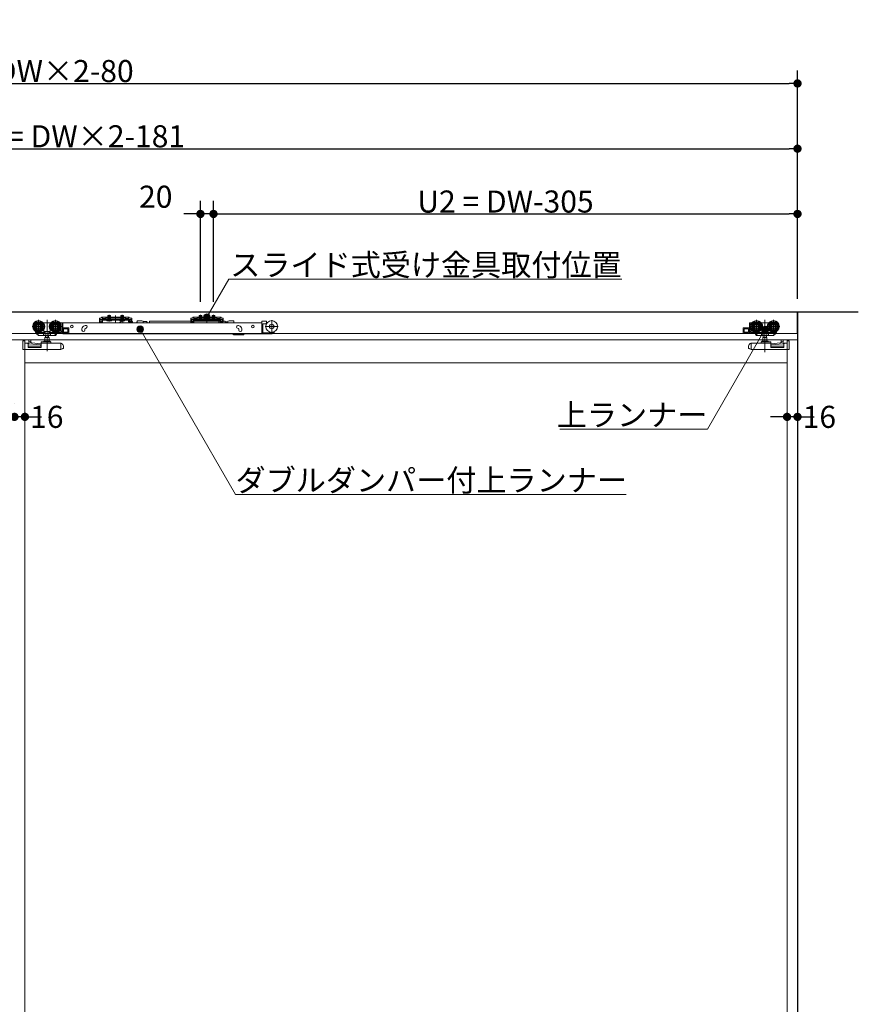
# Model space of a CAD drawing. Units: millimetres. Extents: x -4275 to 7850, y -3045 to 3045.
# Drawn here: x -274 to 1011, y -711 to 798 of the extents above; entities that cross this region are included whole.
import ezdxf

# ---------------------------------------------------------------- set-up
doc = ezdxf.new("R2010")
doc.units = ezdxf.units.MM
doc.header["$LTSCALE"] = 20
doc.header["$PDMODE"] = 1
doc.header["$PDSIZE"] = -2
for name, color, linetype, lineweight in [('2寸法-1', 7, 'Continuous', 15), ('2寸法-2', 7, 'Continuous', 15), ('2寸法-3', 7, 'Continuous', 15), ('3一般', 7, 'Continuous', 15)]:
    doc.layers.add(name, color=color, linetype=linetype, lineweight=lineweight)
doc.styles.add('MS PGothic', font='txt', dxfattribs={"bigfont": 'MS PGothic'})
doc.styles.get("Standard").update_dxf_attribs({"font": 'txt', "bigfont": 'BIGFONT.SHX'})
doc.dimstyles.new('SANWA-1', dxfattribs={"dimtxt": 33.826244, "dimasz": 12.712402, "dimexe": 20, "dimexo": 20, "dimgap": 2, "dimtad": 1, "dimdec": 8, "dimdsep": 46, "dimtxsty": 'MS PGothic', "dimblk": 'DOT', "dimblk1": 'DOT', "dimblk2": 'DOT', "dimcen": 0, "dimazin": 0, "dimtfac": 0.8, "dimtdec": 8, "dimtix": 1, "dimtmove": 0, "dimatfit": 0, "dimldrblk": 'DOT', "dimfxl": 1, "dimfrac": 2, "dimtolj": 1, "dimarcsym": 0})

# ---------------------------------------------------------------- blocks, each defined once
blk = doc.blocks.new('_Dot')
at = {"color": 0, "linetype": 'ByBlock', "lineweight": -2}
blk.add_line((-0.5, 0), (-1, 0), dxfattribs=at)
at = {"color": 0, "linetype": 'ByBlock', "const_width": 0.5}
blk.add_lwpolyline([(-0.25, 0, 1), (0.25, 0, 1)], format="xyb", close=True, dxfattribs=at)
blk = doc.blocks.new('*D34')
at = {"layer": '2寸法-2', "color": 0, "linetype": 'Continuous', "lineweight": -2}
for p, q in [((-282, 209), (-282, 209)), ((-266, 209), (-266, 209)), ((-294.7, 189), (-307.4, 189)), ((-266, 189), (-282, 189)), ((-253.3, 189), (-240.6, 189))]:
    blk.add_line(p, q, dxfattribs=at)
at = {"layer": 'Defpoints', "color": 0}
for p in [(-282, 189), (-282, 189), (-266, 189)]:
    blk.add_point(p, dxfattribs=at)
at = {"layer": '2寸法-2', "color": 0, "lineweight": -2, "xscale": 12.71240234375, "yscale": 12.71240234375, "zscale": 12.71240234375}
blk.add_blockref('_Dot', (-282, 189), dxfattribs=at)
at = {"layer": '2寸法-2', "color": 0, "lineweight": -2, "xscale": 12.71240234375, "yscale": 12.71240234375, "zscale": 12.71240234375, "rotation": 180}
blk.add_blockref('_Dot', (-266, 189), dxfattribs=at)
at = {"layer": '2寸法-2', "color": 0, "lineweight": 15, "insert": (-232.5, 189), "char_height": 33.83, "attachment_point": 5, "style": 'MS PGothic'}
blk.add_mtext('\\A1;16', dxfattribs=at)
blk = doc.blocks.new('*D35')
at = {"layer": '2寸法-1', "color": 0, "linetype": 'Continuous', "lineweight": -2}
for p, q in [((23, 365.3), (23, 520)), ((918, 370), (918, 520)), ((35.7, 500), (905.3, 500))]:
    blk.add_line(p, q, dxfattribs=at)
at = {"layer": 'Defpoints', "color": 0}
for p in [(918, 500), (918, 350), (23, 345.3)]:
    blk.add_point(p, dxfattribs=at)
at = {"layer": '2寸法-1', "color": 0, "lineweight": -2, "xscale": 12.71240234375, "yscale": 12.71240234375, "zscale": 12.71240234375, "rotation": 180}
blk.add_blockref('_Dot', (23, 500), dxfattribs=at)
at = {"layer": '2寸法-1', "color": 0, "lineweight": -2, "xscale": 12.71240234375, "yscale": 12.71240234375, "zscale": 12.71240234375}
blk.add_blockref('_Dot', (918, 500), dxfattribs=at)
at = {"layer": '2寸法-1', "color": 0, "lineweight": 15, "insert": (470.5, 519), "char_height": 33.826, "attachment_point": 5, "style": 'MS PGothic'}
blk.add_mtext('\\A1;U2 = DW-305', dxfattribs=at)
blk = doc.blocks.new('*D36')
at = {"layer": '2寸法-2', "color": 0, "linetype": 'Continuous', "lineweight": -2}
for p, q in [((3, 365.3), (3, 520)), ((23, 365.3), (23, 520)), ((-9.7, 500), (-22.4, 500)), ((23, 500), (3, 500)), ((35.7, 500), (48.4, 500))]:
    blk.add_line(p, q, dxfattribs=at)
at = {"layer": 'Defpoints', "color": 0}
for p in [(3, 500), (3, 345.3), (23, 345.3)]:
    blk.add_point(p, dxfattribs=at)
at = {"layer": '2寸法-2', "color": 0, "lineweight": -2, "xscale": 12.71240234375, "yscale": 12.71240234375, "zscale": 12.71240234375}
blk.add_blockref('_Dot', (3, 500), dxfattribs=at)
at = {"layer": '2寸法-2', "color": 0, "lineweight": -2, "xscale": 12.71240234375, "yscale": 12.71240234375, "zscale": 12.71240234375, "rotation": 180}
blk.add_blockref('_Dot', (23, 500), dxfattribs=at)
at = {"layer": '2寸法-2', "color": 0, "lineweight": 15, "insert": (-65.5, 526.4), "char_height": 33.83, "attachment_point": 5, "style": 'MS PGothic'}
blk.add_mtext('\\A1;20', dxfattribs=at)
blk = doc.blocks.new('*D48')
at = {"layer": '2寸法-1', "color": 0, "linetype": 'Continuous', "lineweight": -2}
for p, q in [((-1402, 365.1), (-1402, 720)), ((918, 620), (918, 720)), ((-1389.3, 700), (905.3, 700))]:
    blk.add_line(p, q, dxfattribs=at)
at = {"layer": 'Defpoints', "color": 0}
for p in [(918, 700), (918, 600), (-1402, 345.1)]:
    blk.add_point(p, dxfattribs=at)
at = {"layer": '2寸法-1', "color": 0, "lineweight": -2, "xscale": 12.71240234375, "yscale": 12.71240234375, "zscale": 12.71240234375, "rotation": 180}
blk.add_blockref('_Dot', (-1402, 700), dxfattribs=at)
at = {"layer": '2寸法-1', "color": 0, "lineweight": -2, "xscale": 12.71240234375, "yscale": 12.71240234375, "zscale": 12.71240234375}
blk.add_blockref('_Dot', (918, 700), dxfattribs=at)
at = {"layer": '2寸法-1', "color": 0, "lineweight": 15, "insert": (-242, 719), "char_height": 33.826, "attachment_point": 5, "style": 'MS PGothic'}
blk.add_mtext('\\A1;Z = DW×2-80', dxfattribs=at)
blk = doc.blocks.new('*D49')
at = {"layer": '2寸法-1', "color": 0, "linetype": 'Continuous', "lineweight": -2}
for p, q in [((-1301, 365.3), (-1301, 620)), ((918, 520), (918, 620)), ((-1288.3, 600), (905.3, 600))]:
    blk.add_line(p, q, dxfattribs=at)
at = {"layer": 'Defpoints', "color": 0}
for p in [(918, 600), (918, 500), (-1301, 345.3)]:
    blk.add_point(p, dxfattribs=at)
at = {"layer": '2寸法-1', "color": 0, "lineweight": -2, "xscale": 12.71240234375, "yscale": 12.71240234375, "zscale": 12.71240234375, "rotation": 180}
blk.add_blockref('_Dot', (-1301, 600), dxfattribs=at)
at = {"layer": '2寸法-1', "color": 0, "lineweight": -2, "xscale": 12.71240234375, "yscale": 12.71240234375, "zscale": 12.71240234375}
blk.add_blockref('_Dot', (918, 600), dxfattribs=at)
at = {"layer": '2寸法-1', "color": 0, "lineweight": 15, "insert": (-191.5, 619), "char_height": 33.826, "attachment_point": 5, "style": 'MS PGothic'}
blk.add_mtext('\\A1;U1 = DW×2-181', dxfattribs=at)
blk = doc.blocks.new('*D52')
at = {"layer": '2寸法-2', "color": 0, "linetype": 'Continuous', "lineweight": -2}
for p, q in [((902, 209), (902, 209)), ((918, 209), (918, 209)), ((889.3, 189), (876.6, 189)), ((918, 189), (902, 189)), ((930.7, 189), (943.4, 189))]:
    blk.add_line(p, q, dxfattribs=at)
at = {"layer": 'Defpoints', "color": 0}
for p in [(902, 189), (902, 189), (918, 189)]:
    blk.add_point(p, dxfattribs=at)
at = {"layer": '2寸法-2', "color": 0, "lineweight": -2, "xscale": 12.71240234375, "yscale": 12.71240234375, "zscale": 12.71240234375}
blk.add_blockref('_Dot', (902, 189), dxfattribs=at)
at = {"layer": '2寸法-2', "color": 0, "lineweight": -2, "xscale": 12.71240234375, "yscale": 12.71240234375, "zscale": 12.71240234375, "rotation": 180}
blk.add_blockref('_Dot', (918, 189), dxfattribs=at)
at = {"layer": '2寸法-2', "color": 0, "lineweight": 15, "insert": (951.5, 189), "char_height": 33.83, "attachment_point": 5, "style": 'MS PGothic'}
blk.add_mtext('\\A1;16', dxfattribs=at)
blk = doc.blocks.new('グループ-70')
at = {"layer": '3一般', "color": 7, "linetype": 'Continuous', "lineweight": 30}
for p, q in [((-3934.8, 350), (1011.2, 350)), ((918, 350), (918, -2000))]:
    blk.add_line(p, q, dxfattribs=at)
blk = doc.blocks.new('グループ-71')
at = {"layer": '3一般', "color": 7, "linetype": 'Continuous', "lineweight": 15}
for p, q in [((-3849.5, 350), (917.5, 350)), ((917.5, 350), (917.5, 317)), ((-245.1, 337.5), (-245.1, 317.7)), ((-238, 333.1), (-237.1, 333.1)), ((-237.1, 333.1), (-227.1, 333.1)), ((-237.1, 333), (-237.1, 333.1)), ((-237.1, 332.7), (-237.1, 333)), ((-237.1, 331.7), (-237.1, 332.7)), ((-232.1, 289.7), (-232.1, 337.7)), ((-227.1, 333.1), (-226.2, 333.1)), ((-227.1, 333.1), (-227.1, 333)), ((-227.1, 333), (-227.1, 332.7)), ((-227.1, 332.7), (-227.1, 331.7)), ((-219.1, 337.5), (-219.1, 317.7)), ((-212, 333.1), (-209.1, 333.1)), ((-208.6, 317.6), (-208.6, 332.6)), ((-208.1, 333), (-208.1, 333.3)), ((-208.1, 333.3), (97.2, 333.3)), ((-208.1, 333), (-208.1, 324.1)), ((-149.4, 340.4), (-151.9, 340.4)), ((-151.9, 338.2), (-151.9, 340.4)), ((-151.9, 338.1), (-151.9, 338.2)), ((-151.9, 338.1), (-150.7, 338.1)), ((-151.9, 337.1), (-151.9, 338.1)), ((-151.9, 338.1), (-149.4, 338.1)), ((-151.9, 334.6), (-151.9, 337.1)), ((-150.7, 338.1), (-150.7, 337.1)), ((-150.7, 334.6), (-150.7, 337.1)), ((-148.2, 334.6), (-150.7, 334.6)), ((-148.2, 333.4), (-150.7, 333.4)), ((-149.4, 340.4), (-148.6, 341.1)), ((-149.4, 338.1), (-148.4, 338.1)), ((-148.6, 341.1), (-148, 341.8)), ((-147.7, 338.8), (-148.4, 338.1)), ((-148.2, 334.6), (-148.2, 337.1)), ((-148, 341.8), (-147, 341.8)), ((-147, 339.5), (-147.7, 338.8)), ((-142, 341.8), (-147, 341.8)), ((-147, 341.3), (-146, 341.8)), ((-147, 341.8), (-147, 339.5)), ((-147, 339.5), (-146, 339.5)), ((-147, 339.5), (-147, 339)), ((-147, 339), (-146, 339.5)), ((-147, 338.3), (-107, 338.3)), ((-147, 337.1), (-147, 338.3)), ((-147, 334.6), (-147, 337.1)), ((-147, 337.1), (-107, 337.1)), ((-146, 339.5), (-142, 339.5)), ((-142, 341.8), (-112, 341.8)), ((-142, 341.3), (-142, 341.8)), ((-142, 341.3), (-142, 340.8)), ((-142, 339.5), (-142, 340.8)), ((-142, 339.2), (-142, 339.5)), ((-141.5, 340.8), (-112.5, 340.8)), ((-112.5, 338.7), (-141.5, 338.7)), ((-140.7, 337.1), (-140.7, 336.6)), ((-133.2, 337.1), (-140.7, 337.1)), ((-140.7, 336.6), (-133.2, 336.6)), ((-140.7, 336.6), (-140.2, 336.1)), ((-140.2, 336.1), (-133.7, 336.1)), ((-139, 341.8), (-139, 344.1)), ((-139, 344.1), (-135, 344.1)), ((-139, 337.8), (-139, 341.8)), ((-139, 336.1), (-138.1, 337.9)), ((-139, 337.8), (-138.6, 337.8)), ((-138.8, 337.1), (-139, 337.8)), ((-138.6, 337.8), (-138.8, 337.1)), ((-138.6, 341.8), (-138.6, 344.1)), ((-138.6, 337.8), (-138.6, 341.8)), ((-138.6, 337.8), (-135.4, 337.8)), ((-138.1, 337.9), (-137, 338.6)), ((-137, 345.3), (-137, 335)), ((-137, 337.5), (-137, 343.4)), ((-137, 339.9), (-137, 335.7)), ((-137, 338.6), (-135.9, 337.9)), ((-135.9, 337.9), (-134.9, 336.1)), ((-135.4, 344.1), (-135.4, 341.8)), ((-135.4, 341.8), (-135.4, 337.8)), ((-135.4, 337.8), (-135.2, 337.1)), ((-135.4, 337.8), (-135, 337.8)), ((-135, 337.8), (-135.2, 337.1)), ((-135, 344.1), (-135, 341.8)), ((-135, 341.8), (-135, 337.8)), ((-133.7, 336.1), (-133.2, 336.6)), ((-133.2, 336.6), (-133.2, 337.1)), ((-127, 336.5), (-127, 344.2)), ((-127, 342.7), (-127, 332.6)), ((-113.2, 337.1), (-120.7, 337.1)), ((-120.7, 337.1), (-120.7, 336.6)), ((-120.7, 336.6), (-120.2, 336.1)), ((-120.7, 336.6), (-113.2, 336.6)), ((-120.4, 333.8), (-116.9, 336.3)), ((-120.4, 333.3), (-120.4, 333.8)), ((-120.2, 336.1), (-113.7, 336.1)), ((-119, 344.1), (-115, 344.1)), ((-119, 341.8), (-119, 344.1)), ((-119, 337.8), (-119, 341.8)), ((-119, 336.1), (-118.1, 337.9)), ((-118.8, 337.1), (-119, 337.8)), ((-119, 337.8), (-118.6, 337.8)), ((-118.6, 337.8), (-118.8, 337.1)), ((-118.6, 341.8), (-118.6, 344.1)), ((-118.6, 337.8), (-118.6, 341.8)), ((-118.6, 337.8), (-115.4, 337.8)), ((-118.1, 337.9), (-117, 338.6)), ((-117, 345.3), (-117, 335)), ((-117, 337.5), (-117, 343.4)), ((-117, 339.9), (-117, 335.7)), ((-117, 338.6), (-115.9, 337.9)), ((-116.9, 336.3), (-116.7, 336.3)), ((-116.3, 336), (-115.5, 333.3)), ((-115.9, 337.9), (-114.9, 336.1)), ((-115.4, 344.1), (-115.4, 341.8)), ((-115.4, 341.8), (-115.4, 337.8)), ((-115.4, 337.8), (-115, 337.8)), ((-115.4, 337.8), (-115.2, 337.1)), ((-115, 337.8), (-115.2, 337.1)), ((-115, 344.1), (-115, 341.8)), ((-115, 341.8), (-115, 337.8)), ((-113.7, 336.1), (-113.2, 336.6)), ((-113.2, 336.6), (-113.2, 337.1)), ((-112, 341.8), (-112, 341.3)), ((-107, 341.8), (-112, 341.8)), ((-112, 341.3), (-112, 340.8)), ((-112, 340.8), (-112, 339.5)), ((-112, 339.5), (-108, 339.5)), ((-112, 339.5), (-112, 339.2)), ((-108, 341.8), (-107, 341.3)), ((-108, 339.5), (-107, 339)), ((-108, 339.5), (-107, 339.5)), ((-107, 341.8), (-106, 341.8)), ((-107, 339.5), (-107, 341.8)), ((-106.3, 338.8), (-107, 339.5)), ((-107, 339), (-107, 339.5)), ((-107, 337.1), (-107, 338.3)), ((-107, 337.1), (-107, 334.6)), ((-106.3, 338.8), (-105.6, 338.1)), ((-105.4, 341.1), (-106, 341.8)), ((-105.8, 337.1), (-105.8, 334.6)), ((-103.3, 334.6), (-105.8, 334.6)), ((-103.3, 333.4), (-105.8, 333.4)), ((-104.6, 338.1), (-105.6, 338.1)), ((-105.4, 341.1), (-104.6, 340.4)), ((-104.9, 333.3), (-104.9, 335.8)), ((-104.9, 333.3), (-104.9, 333.3)), ((-102.1, 340.4), (-104.6, 340.4)), ((-104.6, 338.1), (-102.1, 338.1)), ((-104.4, 336.3), (-102.9, 336.3)), ((-103.3, 338.1), (-102.1, 338.1)), ((-103.3, 337.1), (-103.3, 338.1)), ((-103.3, 337.1), (-103.3, 334.6)), ((-102.1, 340.4), (-102.1, 338.2)), ((-102.1, 338.1), (-102.1, 338.2)), ((-102.1, 338.1), (-102.1, 337.1)), ((-102.1, 337.1), (-102.1, 334.6)), ((-101.3, 334.8), (-101.5, 335.4)), ((-100.7, 333.3), (-101.3, 334.8)), ((-94, 336.4), (-94, 335.7)), ((-94, 336.4), (-87, 336.4)), ((-85, 335.9), (-87, 336.4)), ((-85, 335.9), (-85, 335.3)), ((-79, 335.3), (-85, 335.3)), ((-85, 333.3), (-85, 335.3)), ((-79, 333.3), (-79, 335.3)), ((-78.8, 333.3), (-78.8, 334.5)), ((31.2, 335.8), (-75.3, 335.8)), ((-75.3, 333.3), (-75.3, 335.8)), ((-9.4, 340.4), (-11.9, 340.4)), ((-11.9, 338.2), (-11.9, 340.4)), ((-11.9, 338.1), (-11.9, 338.2)), ((-11.9, 338.1), (-10.7, 338.1)), ((-11.9, 337.1), (-11.9, 338.1)), ((-11.9, 338.1), (-9.4, 338.1)), ((-11.9, 334.6), (-11.9, 337.1)), ((-10.7, 338.1), (-10.7, 337.1)), ((-10.7, 334.6), (-10.7, 337.1)), ((-8.2, 334.6), (-10.7, 334.6)), ((-8.2, 333.4), (-10.7, 333.4)), ((-9.4, 340.4), (-8.6, 341.1)), ((-9.4, 338.1), (-8.4, 338.1)), ((-8.6, 341.1), (-8, 341.8)), ((-7.7, 338.8), (-8.4, 338.1)), ((-8.2, 334.6), (-8.2, 337.1)), ((-8, 341.8), (-7, 341.8)), ((-7, 339.5), (-7.7, 338.8)), ((-2, 341.8), (-7, 341.8)), ((-7, 341.3), (-6, 341.8)), ((-7, 341.8), (-7, 339.5)), ((-7, 339.5), (-6, 339.5)), ((-7, 339.5), (-7, 339)), ((-7, 339), (-6, 339.5)), ((-7, 338.3), (33, 338.3)), ((-7, 337.1), (-7, 338.3)), ((-7, 334.6), (-7, 337.1)), ((-7, 337.1), (33, 337.1)), ((-6, 339.5), (-2, 339.5)), ((-2, 341.8), (28, 341.8)), ((-2, 341.3), (-2, 341.8)), ((-2, 341.3), (-2, 340.8)), ((-2, 339.5), (-2, 340.8)), ((-2, 339.2), (-2, 339.5)), ((-1.5, 340.8), (27.5, 340.8)), ((27.5, 338.7), (-1.5, 338.7)), ((-0.8, 337.1), (-0.8, 336.6)), ((6.7, 337.1), (-0.8, 337.1)), ((-0.8, 336.6), (6.7, 336.6)), ((-0.8, 336.6), (-0.3, 336.1)), ((-0.3, 336.1), (6.2, 336.1)), ((0.9, 336.1), (1.9, 337.9)), ((1, 341.8), (1, 344.1)), ((1, 344.1), (5, 344.1)), ((1, 337.8), (1, 341.8)), ((1, 337.8), (1.4, 337.8)), ((1.2, 337.1), (1, 337.8)), ((1.4, 337.8), (1.2, 337.1)), ((1.4, 341.8), (1.4, 344.1)), ((1.4, 337.8), (1.4, 341.8)), ((1.4, 337.8), (4.6, 337.8)), ((1.9, 337.9), (3, 338.6)), ((3, 345.3), (3, 335)), ((3, 337.5), (3, 343.4)), ((3, 339.9), (3, 335.7)), ((3, 338.6), (4.1, 337.9)), ((4.1, 337.9), (5, 336.1)), ((4.6, 344.1), (4.6, 341.8)), ((4.6, 341.8), (4.6, 337.8)), ((4.6, 337.8), (4.8, 337.1)), ((4.6, 337.8), (5, 337.8)), ((5, 337.8), (4.8, 337.1)), ((5, 344.1), (5, 341.8)), ((5, 341.8), (5, 337.8)), ((6.2, 336.1), (6.7, 336.6)), ((6.7, 336.6), (6.7, 337.1)), ((13, 336.5), (13, 344.2)), ((13, 342.7), (13, 332.6)), ((26.7, 337.1), (19.2, 337.1)), ((19.2, 337.1), (19.2, 336.6)), ((19.2, 336.6), (19.7, 336.1)), ((19.2, 336.6), (26.7, 336.6)), ((19.7, 336.1), (26.2, 336.1)), ((20.9, 336.1), (21.9, 337.9)), ((21, 344.1), (25, 344.1)), ((21, 341.8), (21, 344.1)), ((21, 337.8), (21, 341.8)), ((21.2, 337.1), (21, 337.8)), ((21, 337.8), (21.4, 337.8)), ((21.4, 337.8), (21.2, 337.1)), ((21.4, 341.8), (21.4, 344.1)), ((21.4, 337.8), (21.4, 341.8)), ((21.4, 337.8), (24.6, 337.8)), ((21.9, 337.9), (23, 338.6)), ((23, 345.3), (23, 335)), ((23, 337.5), (23, 343.4)), ((23, 339.9), (23, 335.7)), ((23, 338.6), (24.1, 337.9)), ((24.1, 337.9), (25, 336.1)), ((24.6, 344.1), (24.6, 341.8)), ((24.6, 341.8), (24.6, 337.8)), ((24.6, 337.8), (25, 337.8)), ((24.6, 337.8), (24.8, 337.1)), ((25, 337.8), (24.8, 337.1)), ((25, 344.1), (25, 341.8)), ((25, 341.8), (25, 337.8)), ((26.2, 336.1), (26.7, 336.6)), ((26.7, 336.6), (26.7, 337.1)), ((28, 341.8), (28, 341.3)), ((33, 341.8), (28, 341.8)), ((28, 341.3), (28, 340.8)), ((28, 340.8), (28, 339.5)), ((28, 339.5), (32, 339.5)), ((28, 339.5), (28, 339.2)), ((40.9, 335.8), (31.2, 335.8)), ((31.2, 333.3), (31.2, 335.8)), ((32, 341.8), (33, 341.3)), ((32, 339.5), (33, 339)), ((32, 339.5), (33, 339.5)), ((33, 341.8), (34, 341.8)), ((33, 339.5), (33, 341.8)), ((33.7, 338.8), (33, 339.5)), ((33, 339), (33, 339.5)), ((33, 337.1), (33, 338.3)), ((33, 337.1), (33, 334.6)), ((33.7, 338.8), (34.4, 338.1)), ((34.6, 341.1), (34, 341.8)), ((34.2, 337.1), (34.2, 334.6)), ((36.7, 334.6), (34.2, 334.6)), ((36.7, 333.4), (34.2, 333.4)), ((35.4, 338.1), (34.4, 338.1)), ((34.6, 341.1), (35.4, 340.4)), ((37.9, 340.4), (35.4, 340.4)), ((35.4, 338.1), (37.9, 338.1)), ((36.7, 338.1), (37.9, 338.1)), ((36.7, 337.1), (36.7, 338.1)), ((36.7, 337.1), (36.7, 334.6)), ((37.9, 340.4), (37.9, 338.2)), ((37.9, 338.1), (37.9, 338.2)), ((37.9, 338.1), (37.9, 337.1)), ((37.9, 337.1), (37.9, 334.6)), ((40.9, 335.8), (40.9, 333.3)), ((41.9, 333.3), (41.9, 333.5)), ((43.2, 333.3), (43.3, 333.5)), ((44.6, 333.3), (44.6, 333.5)), ((47.1, 336.4), (45.1, 335.9)), ((45.1, 335.9), (45.1, 333.3)), ((54.1, 336.4), (47.1, 336.4)), ((54.1, 336.4), (54.1, 335.7)), ((97.2, 333.3), (97.2, 334.9)), ((97.2, 333.3), (97.2, 333)), ((97.2, 333), (97.2, 324.1)), ((103.2, 335.9), (98.2, 335.9)), ((104.2, 332.8), (104.2, 334.9)), ((105.3, 333.3), (104.2, 333.3)), ((112.2, 317.6), (112.2, 337.4)), ((844.6, 332.6), (844.6, 317.6)), ((845.1, 333.1), (848, 333.1)), ((855.1, 317.7), (855.1, 337.5)), ((862.2, 333.1), (863.1, 333.1)), ((863.1, 333.1), (873.1, 333.1)), ((863.1, 333), (863.1, 333.1)), ((863.1, 333), (863.1, 332.7)), ((863.1, 332.7), (863.1, 331.7)), ((868.1, 287.9), (868.1, 337.9)), ((873.1, 333.1), (873.1, 333)), ((873.1, 333.1), (874, 333.1)), ((873.1, 332.7), (873.1, 333)), ((873.1, 331.7), (873.1, 332.7)), ((881.1, 317.7), (881.1, 337.5)), ((917.5, 317), (-3849.5, 317)), ((-235.2, 327.6), (-255, 327.6)), ((-250.4, 320.3), (-250.5, 320.2)), ((-249.8, 319), (-250.5, 320.2)), ((-247.3, 315.2), (-249.8, 319)), ((-248.4, 318.3), (-249.3, 319.6)), ((-246.6, 315.5), (-248.4, 318.3)), ((-235.7, 318.1), (-248, 318.1)), ((-247.7, 318.1), (-246, 315.5)), ((-242.1, 318.1), (-246, 315.5)), ((-237.1, 319.9), (-237.6, 319.9)), ((-237.3, 318.1), (-237.3, 314.1)), ((-237.1, 319.9), (-237.1, 322.5)), ((-227.1, 319.9), (-237.1, 319.9)), ((-234.9, 318.6), (-234.9, 314.1)), ((-229.3, 314.1), (-229.3, 318.6)), ((-209.2, 327.6), (-229, 327.6)), ((-218, 318.1), (-228.5, 318.1)), ((-227.1, 322.5), (-227.1, 319.9)), ((-226.6, 319.9), (-227.1, 319.9)), ((-226.9, 318.1), (-226.9, 314.1)), ((-217.7, 318.1), (-220.3, 314.1)), ((-216.6, 317.1), (-218.7, 313.8)), ((-217.7, 318.1), (-217.4, 318.6)), ((-216.6, 318.1), (-217.7, 318.1)), ((-217.2, 318.8), (-217.4, 318.6)), ((-216.1, 317.1), (-217.2, 317.1)), ((-216.6, 317.6), (-216.6, 318.1)), ((-208.6, 317.1), (-216.1, 317.1)), ((-214.9, 319.6), (-215.6, 318.6)), ((-215.6, 318.6), (-210.1, 318.6)), ((-210.1, 320.6), (-213.4, 320.6)), ((-210.7, 322.1), (-212, 322.1)), ((-211, 331.6), (-210.7, 331.6)), ((-210.2, 331.1), (-210.2, 328.9)), ((-210.2, 326.3), (-210.2, 322.6)), ((-210.1, 318.6), (-210.1, 320.6)), ((-208.6, 317.6), (-208.6, 317.1)), ((-208.6, 317.1), (-199.6, 317.1)), ((-208.1, 324.1), (-208.1, 317.1)), ((-208.1, 316.1), (-208.1, 317.1)), ((-199.6, 325.6), (-207.6, 325.6)), ((-207.1, 324.1), (-207.1, 318.6)), ((-200.1, 324.1), (-207.1, 324.1)), ((-207.1, 318.6), (-200.1, 318.6)), ((-206.9, 318.6), (-206.9, 324.1)), ((-200.1, 318.6), (-200.1, 324.1)), ((-198.6, 324.6), (-198.6, 318.1)), ((-178.6, 322.1), (-178.6, 323.1)), ((-173.7, 329.1), (-174.7, 328.7)), ((-174.1, 323.1), (-174.1, 322.1)), ((-173.8, 324), (-173.7, 324.1)), ((-173.1, 324.5), (-172.2, 324.8)), ((60, 324.8), (60.9, 324.5)), ((62.4, 328.7), (61.5, 329.1)), ((61.9, 322.1), (61.9, 323.1)), ((66.4, 323.1), (66.4, 322.1)), ((97.2, 324.1), (97.2, 323.5)), ((97.2, 322.8), (97.2, 323.5)), ((97.2, 317.3), (97.2, 322.8)), ((98.7, 322.8), (97.2, 322.8)), ((97.2, 316.1), (97.2, 317.3)), ((98.7, 331.3), (98.7, 323.8)), ((98.7, 323.8), (98.7, 322.8)), ((98.7, 322.8), (98.7, 317.3)), ((98.7, 317.3), (98.7, 316.1)), ((103.2, 331.8), (99.2, 331.8)), ((110.7, 317.6), (99.2, 317.6)), ((122.1, 327.5), (102.3, 327.5)), ((103.2, 331.8), (104.3, 331.8)), ((834.6, 318.1), (834.6, 324.6)), ((843.6, 325.6), (835.6, 325.6)), ((835.6, 317.1), (844.6, 317.1)), ((836.1, 324.1), (836.1, 318.6)), ((843.1, 324.1), (836.1, 324.1)), ((836.1, 318.6), (843.1, 318.6)), ((842.9, 324.1), (842.9, 318.6)), ((843.1, 318.6), (843.1, 324.1)), ((844.6, 317.1), (844.6, 317.6)), ((852.1, 317.1), (844.6, 317.1)), ((865, 327.6), (845.2, 327.6)), ((849.4, 320.6), (846.1, 320.6)), ((846.1, 320.6), (846.1, 318.6)), ((846.1, 318.6), (851.6, 318.6)), ((846.2, 328.9), (846.2, 331.1)), ((846.2, 322.6), (846.2, 326.3)), ((846.7, 331.6), (847, 331.6)), ((848, 322.1), (846.7, 322.1)), ((851.6, 318.6), (850.9, 319.6)), ((853.2, 317.1), (852.1, 317.1)), ((852.6, 318.1), (852.6, 317.6)), ((853.7, 318.1), (852.6, 318.1)), ((854.7, 313.8), (852.6, 317.1)), ((853.4, 318.6), (853.2, 318.8)), ((853.4, 318.6), (853.7, 318.1)), ((856.3, 314.1), (853.7, 318.1)), ((864.5, 318.1), (854, 318.1)), ((863.1, 319.9), (862.6, 319.9)), ((862.9, 314.1), (862.9, 318.1)), ((863.1, 319.9), (863.1, 322.5)), ((873.1, 319.9), (863.1, 319.9)), ((865.3, 318.6), (865.3, 314.1)), ((870.9, 314.1), (870.9, 318.6)), ((891, 327.6), (871.2, 327.6)), ((884, 318.1), (871.7, 318.1)), ((873.1, 322.5), (873.1, 319.9)), ((873.6, 319.9), (873.1, 319.9)), ((873.3, 314.1), (873.3, 318.1)), ((882, 315.5), (878.1, 318.1)), ((882, 315.5), (883.7, 318.1)), ((884.4, 318.3), (882.6, 315.5)), ((885.8, 319), (883.3, 315.2)), ((885.3, 319.6), (884.4, 318.3)), ((886.5, 320.2), (885.8, 319)), ((886.5, 320.2), (886.4, 320.3)), ((-1466, 307), (-266, 307)), ((-282, 307), (918, 307)), ((-269.2, 305.2), (-269.1, 305.2)), ((-269.2, 304.7), (-269.2, 305.2)), ((-269.2, 304.7), (-269.2, 294)), ((-269.1, 305.3), (-266.1, 305.3)), ((-269.1, 292.3), (-269.1, 305.3)), ((-266.1, 301.8), (-266.1, 305.3)), ((-266, 307), (-266, -1987)), ((-266, -1987), (-266, 307)), ((-259.9, 307.1), (-259.9, 307.2)), ((-257.9, 307.2), (-259.9, 307.2)), ((-259.9, 306.8), (-259.9, 307.1)), ((-259.9, 304.1), (-259.9, 306.8)), ((-259.9, 304.1), (-258.4, 304)), ((-259.9, 301.1), (-259.9, 304.1)), ((-258.4, 304), (-255.9, 302.4)), ((-256.9, 305.6), (-256.9, 303)), ((-255.9, 302.4), (-241.1, 300.8)), ((-247.3, 315.2), (-246.7, 315.6)), ((-245.7, 314.1), (-246.6, 315.5)), ((-237, 313.6), (-244.8, 313.6)), ((-241.1, 302.3), (-241.1, 303.3)), ((-241.1, 302.3), (-241.1, 301.3)), ((-240.6, 303.8), (-234.8, 303.8)), ((-234.8, 313.6), (-237, 313.6)), ((-236.5, 305), (-227.7, 305)), ((-228.9, 310.5), (-235.3, 310.5)), ((-235.3, 310.5), (-235.3, 305)), ((-229.4, 313.6), (-234.8, 313.6)), ((-229.4, 303.8), (-234.8, 303.8)), ((-234.6, 313.6), (-234.6, 310.5)), ((-229.6, 310.5), (-229.6, 313.6)), ((-227.2, 313.6), (-229.4, 313.6)), ((-229.4, 303.8), (-226.6, 303.8)), ((-228.9, 305), (-228.9, 310.5)), ((-220.9, 313.6), (-227.2, 313.6)), ((-226.1, 303.3), (-226.1, 302.3)), ((-220.9, 313.6), (-220.6, 313.6)), ((-220.6, 313.6), (-220.3, 314.1)), ((-219.1, 313.6), (-220.6, 313.6)), ((97.2, 316.1), (-208.1, 316.1)), ((52, 316.1), (52.5, 315.7)), ((55.6, 314.6), (68.9, 314.6)), ((69.4, 316.1), (69.4, 315.1)), ((98.7, 316.1), (97.2, 316.1)), ((98.7, 316.1), (110.7, 316.1)), ((856.6, 313.6), (855.1, 313.6)), ((856.3, 314.1), (856.6, 313.6)), ((856.6, 313.6), (856.9, 313.6)), ((863.2, 313.6), (856.9, 313.6)), ((862.1, 302.3), (862.1, 303.3)), ((862.6, 303.8), (865.4, 303.8)), ((865.4, 313.6), (863.2, 313.6)), ((863.7, 305), (872.5, 305)), ((864.9, 310.5), (864.9, 305)), ((871.2, 310.5), (864.9, 310.5)), ((870.8, 313.6), (865.4, 313.6)), ((870.8, 303.8), (865.4, 303.8)), ((865.6, 313.6), (865.6, 310.5)), ((870.6, 310.5), (870.6, 313.6)), ((873, 313.6), (870.8, 313.6)), ((870.8, 303.8), (876.6, 303.8)), ((871.2, 305), (871.2, 310.5)), ((880.8, 313.6), (873, 313.6)), ((877.1, 303.3), (877.1, 302.3)), ((877.1, 300.8), (891.9, 302.4)), ((877.1, 301.3), (877.1, 302.3)), ((882.6, 315.5), (881.7, 314.1)), ((882.7, 315.6), (883.3, 315.2)), ((891.9, 302.4), (894.4, 304)), ((892.9, 303), (892.9, 305.6)), ((895.9, 307.2), (893.9, 307.2)), ((894.4, 304), (895.9, 304.1)), ((895.9, 307.2), (895.9, 307.1)), ((895.9, 307.1), (895.9, 306.8)), ((895.9, 306.8), (895.9, 304.1)), ((895.9, 304.1), (895.9, 301.1)), ((902, 307), (902, -1987)), ((902.1, 305.3), (905.1, 305.3)), ((902.1, 305.3), (902.1, 301.8)), ((905.1, 305.3), (905.1, 292.3)), ((905.1, 305.2), (905.2, 305.2)), ((905.2, 305.2), (905.2, 304.7)), ((905.2, 294), (905.2, 304.7)), ((918, 307), (918, -1987)), ((-269.1, 292.3), (-211.1, 292.3)), ((-262.1, 301.8), (-266.1, 301.8)), ((-261.1, 295.4), (-261.1, 300.8)), ((-241.1, 297.3), (-261.1, 297.3)), ((-241.1, 295.4), (-261.1, 295.4)), ((-242, 299.2), (-259.9, 301.1)), ((-241.1, 295.4), (-241.1, 301.3)), ((-240.6, 301.8), (-211.2, 301.8)), ((-211.1, 301.3), (-211.1, 292.3)), ((-211.1, 292.3), (-210.1, 292.7)), ((-211, 301.8), (-210.6, 301.6)), ((-210.1, 301.4), (-210.6, 301.6)), ((-210.1, 301.4), (-209.7, 301.3)), ((-208.4, 293.3), (-210.1, 292.7)), ((-207.1, 294), (-208.4, 294)), ((-208.4, 294), (-208.4, 293.3)), ((-207.1, 297.5), (-207.1, 294)), ((843.1, 294), (843.1, 297.5)), ((844.4, 294), (843.1, 294)), ((844.4, 293.3), (844.4, 294)), ((846.1, 292.7), (844.4, 293.3)), ((845.7, 301.3), (846.1, 301.4)), ((846.6, 301.6), (846.1, 301.4)), ((846.1, 292.7), (847.1, 292.3)), ((846.6, 301.6), (847, 301.8)), ((847.1, 292.3), (847.1, 301.3)), ((847.1, 292.3), (905.1, 292.3)), ((847.2, 301.8), (876.6, 301.8)), ((877.1, 301.3), (877.1, 295.4)), ((897.1, 297.3), (877.1, 297.3)), ((897.1, 295.4), (877.1, 295.4)), ((895.9, 301.1), (878, 299.2)), ((897.1, 300.8), (897.1, 295.4)), ((902.1, 301.8), (898.1, 301.8)), ((-266, 272), (902, 272))]:
    blk.add_line(p, q, dxfattribs=at)
at = {"layer": '3一般', "color": 7, "linetype": 'Continuous', "lineweight": 15, "flags": 128}
for points in [[(-269.2, 294), (-269.2, 293.7), (-269.1, 293.4)], [(905.1, 293.4), (905.2, 293.7), (905.2, 294)]]:
    blk.add_lwpolyline(points, dxfattribs=at)
at = {"layer": '3一般', "color": 7, "linetype": 'Continuous', "lineweight": 15}
for centre, radius in [((-245.1, 327.6), 9), ((-245.1, 327.6), 8), ((-245.1, 327.6), 6.5), ((-245.1, 327.6), 6.3), ((-245.1, 327.6), 5.2), ((-219.1, 327.6), 9), ((-219.1, 327.6), 8), ((-219.1, 327.6), 6.5), ((-219.1, 327.6), 6.3), ((-219.1, 327.6), 5.2), ((112.2, 327.5), 9), ((855.1, 327.6), 9), ((855.1, 327.6), 8), ((855.1, 327.6), 6.5), ((855.1, 327.6), 6.3), ((855.1, 327.6), 5.2), ((881.1, 327.6), 9), ((881.1, 327.6), 8), ((881.1, 327.6), 6.5), ((881.1, 327.6), 6.3), ((881.1, 327.6), 5.2), ((-245.1, 327.6), 3.7), ((-245.1, 327.6), 3), ((-219.1, 327.6), 3.7), ((-219.1, 327.6), 3), ((-194.1, 327.3), 2.05), ((83.2, 327.3), 2.05), ((112.2, 327.5), 3.5), ((855.1, 327.6), 3.7), ((855.1, 327.6), 3), ((881.1, 327.6), 3.7), ((881.1, 327.6), 3)]:
    blk.add_circle(centre, radius, dxfattribs=at)
for centre, radius, start, end in [((-245.1, 327.6), 9.5, 327.3631, 32.6369), ((-219.1, 327.6), 9.5, 147.3631, 212.6369), ((-209.1, 332.6), 0.5, 0, 90), ((-150.7, 334.6), 1.2, 180, 270), ((-149.4, 340.4), 2.3, 270, 315), ((-147, 339.5), 2.3, 90, 135), ((-147, 337.1), 1.2, 90, 180), ((-148.2, 334.6), 1.2, 270, 0), ((-141.5, 341.3), 0.5, 180, 270), ((-141.5, 339.2), 0.5, 180, 270), ((-116.7, 335.8), 0.5, 15.9454, 90), ((-112.5, 341.3), 0.5, 270, 0), ((-112.5, 339.2), 0.5, 270, 0), ((-107, 339.5), 2.3, 45, 90), ((-107, 337.1), 1.2, 0, 90), ((-105.8, 334.6), 1.2, 180, 270), ((-104.6, 340.4), 2.3, 225, 270), ((-104.4, 335.8), 0.5, 90, 180), ((-103.3, 334.6), 1.2, 270, 0), ((-102.9, 334.8), 1.5, 20.556, 90), ((-98, 335.7), 4, 323.1301, 0), ((-79, 334.5), 0.25, 0, 90), ((-10.7, 334.6), 1.2, 180, 270), ((-9.4, 340.4), 2.3, 270, 315), ((-7, 339.5), 2.3, 90, 135), ((-7, 337.1), 1.2, 90, 180), ((-8.2, 334.6), 1.2, 270, 0), ((-1.5, 341.3), 0.5, 180, 270), ((-1.5, 339.2), 0.5, 180, 270), ((27.5, 341.3), 0.5, 270, 0), ((27.5, 339.2), 0.5, 270, 0), ((33, 339.5), 2.3, 45, 90), ((33, 337.1), 1.2, 0, 90), ((34.2, 334.6), 1.2, 180, 270), ((35.4, 340.4), 2.3, 225, 270), ((36.7, 334.6), 1.2, 270, 0), ((58.1, 335.7), 4, 180, 216.8699), ((98.2, 334.9), 1, 90, 180), ((103.2, 334.9), 1, 0, 90), ((103.2, 332.8), 1, 270, 0), ((845.1, 332.6), 0.5, 90, 180), ((855.1, 327.6), 9.5, 327.3631, 32.6369), ((881.1, 327.6), 9.5, 147.3631, 212.6369), ((-248, 318.6), 0.5, 213, 270), ((-218, 318.6), 0.5, 270, 327), ((-216.1, 317.6), 0.5, 180, 270), ((-211.2, 323.1), 1, 270, 0), ((-210.7, 331.1), 0.5, 0, 90), ((-210.7, 322.6), 0.5, 270, 0), ((-207.6, 326.6), 1, 180, 270), ((-199.6, 324.6), 1, 0, 90), ((-199.6, 318.1), 1, 270, 0), ((-176.4, 322.1), 2.25, 180, 0), ((-172.6, 323.1), 6, 110, 170.4059), ((-172.9, 327), 2.25, 290, 110), ((-172.6, 323.1), 1.5, 110, 138.1897), ((60.7, 327), 2.25, 70, 250), ((60.4, 323.1), 1.5, 41.8103, 70), ((64.1, 322.1), 2.25, 180, 0), ((60.4, 323.1), 6, 9.5941, 70), ((99.2, 331.3), 0.5, 90, 180), ((99.2, 318.1), 0.5, 180, 270), ((110.7, 322.6), 6.5, 270, 332.1733), ((110.7, 322.6), 5, 270, 307.504), ((835.6, 324.6), 1, 90, 180), ((835.6, 318.1), 1, 180, 270), ((843.6, 326.6), 1, 270, 0), ((846.7, 331.1), 0.5, 90, 180), ((847.2, 323.1), 1, 180, 270), ((846.7, 322.6), 0.5, 180, 270), ((852.1, 317.6), 0.5, 270, 0), ((854, 318.6), 0.5, 213, 270), ((884, 318.6), 0.5, 270, 327), ((-244.8, 314.6), 1, 213, 270), ((-240.6, 303.3), 0.5, 90, 180), ((-236.5, 304.4), 0.6, 90, 180), ((-236.5, 304.4), 0.6, 180, 270), ((-227.7, 304.4), 0.6, 0, 90), ((-227.7, 304.4), 0.6, 270, 0), ((-226.6, 303.3), 0.5, 0, 90), ((-225.6, 302.3), 0.5, 180, 270), ((-220.9, 314.1), 0.5, 270, 327), ((-219.1, 314.1), 0.5, 270, 327), ((55.6, 319.6), 5, 231.3402, 270), ((68.9, 315.1), 0.5, 270, 0), ((855.1, 314.1), 0.5, 213, 270), ((856.9, 314.1), 0.5, 213, 270), ((861.6, 302.3), 0.5, 270, 0), ((862.6, 303.3), 0.5, 90, 180), ((863.7, 304.4), 0.6, 90, 180), ((863.7, 304.4), 0.6, 180, 270), ((872.5, 304.4), 0.6, 0, 90), ((872.5, 304.4), 0.6, 270, 0), ((876.6, 303.3), 0.5, 0, 90), ((880.8, 314.6), 1, 270, 327), ((-262.1, 300.8), 1, 0, 90), ((-242.1, 298.2), 1, 0, 83.8984), ((-240.6, 301.3), 0.5, 90, 180), ((-211.2, 301.3), 0.5, 69.444, 90), ((-211.1, 297.5), 4, 0, 69.444), ((847.1, 297.5), 4, 110.556, 180), ((847.2, 301.3), 0.5, 90, 110.556), ((876.6, 301.3), 0.5, 0, 90), ((878.1, 298.2), 1, 96.1016, 180), ((898.1, 300.8), 1, 90, 180)]:
    blk.add_arc(centre, radius, start, end, dxfattribs=at)
for points in [[(41.1, 333.3), (41.1, 333.6), (41, 334.1), (40.9, 334.4)], [(42.4, 333.3), (42.4, 333.5), (42.4, 334.1), (41.9, 335), (41.5, 334.1), (41.4, 333.5), (41.4, 333.3)], [(41.8, 334.3), (41.7, 334.4), (41.8, 334.1), (41.9, 333.8), (41.9, 333.4), (41.9, 333.3)], [(43.8, 333.3), (43.8, 333.5), (43.7, 334.1), (43.3, 335), (42.8, 334.1), (42.8, 333.5), (42.7, 333.3)], [(43.1, 334.3), (43.1, 334.4), (43.2, 334.1), (43.2, 333.8), (43.3, 333.4), (43.3, 333.3)], [(45.1, 333.8), (45, 334), (45, 334.6), (44.3, 334.8), (44.2, 334), (44.1, 333.5), (44.1, 333.3)], [(44.5, 334.3), (44.4, 334.4), (44.5, 334.1), (44.6, 333.8), (44.6, 333.4), (44.6, 333.3)], [(-237.1, 322.5), (-237.2, 322.5), (-237.5, 322.6), (-237.6, 322.6)], [(-234.9, 318.6), (-234.9, 318.3), (-235.4, 318.1), (-235.7, 318.1)], [(-228.5, 318.1), (-228.8, 318.1), (-229.3, 318.3), (-229.3, 318.6)], [(-227.1, 322.5), (-227, 322.5), (-226.7, 322.6), (-226.6, 322.6)], [(-178.5, 324.1), (-178.6, 323.8), (-178.6, 323.3), (-178.6, 323.1)], [(-174.1, 323.1), (-174.1, 323.4), (-173.9, 323.9), (-173.7, 324.1)], [(61.5, 324.1), (61.7, 323.9), (61.9, 323.4), (61.9, 323.1)], [(66.4, 323.1), (66.4, 323.3), (66.4, 323.8), (66.3, 324.1)], [(863.1, 322.5), (863, 322.5), (862.7, 322.6), (862.6, 322.6)], [(864.5, 318.1), (864.8, 318.1), (865.3, 318.3), (865.3, 318.6)], [(870.9, 318.6), (870.9, 318.3), (871.4, 318.1), (871.7, 318.1)], [(873.1, 322.5), (873.2, 322.5), (873.5, 322.6), (873.6, 322.6)], [(-259.9, 307.2), (-259.9, 307.2), (-259.9, 307.2), (-259.9, 307.2)], [(-257.3, 307), (-257.4, 307.1), (-257.7, 307.2), (-257.9, 307.2)], [(-256.9, 305.6), (-256.9, 306), (-257.1, 306.7), (-257.3, 307)], [(-246.6, 315.5), (-246.7, 315.6), (-246.2, 315.6), (-246, 315.5)], [(-237.3, 314.1), (-237.3, 313.9), (-237.2, 313.6), (-237, 313.6)], [(-234.9, 314.1), (-234.9, 314), (-234.9, 313.7), (-234.8, 313.6)], [(-229.3, 314.1), (-229.3, 314), (-229.3, 313.7), (-229.4, 313.6)], [(-226.9, 314.1), (-226.9, 313.9), (-227, 313.6), (-227.2, 313.6)], [(862.9, 314.1), (862.9, 313.9), (863, 313.6), (863.2, 313.6)], [(865.3, 314.1), (865.3, 314), (865.3, 313.7), (865.4, 313.6)], [(870.9, 314.1), (870.9, 314), (870.9, 313.7), (870.8, 313.6)], [(873.3, 314.1), (873.3, 313.9), (873.2, 313.6), (873, 313.6)], [(882.6, 315.5), (882.7, 315.6), (882.2, 315.6), (882, 315.5)], [(892.9, 305.6), (892.9, 306), (893.1, 306.7), (893.3, 307)], [(893.3, 307), (893.4, 307.1), (893.7, 307.2), (893.9, 307.2)], [(895.9, 307.2), (895.9, 307.2), (895.9, 307.2), (895.9, 307.2)], [(-210.6, 301.6), (-210.8, 301.6), (-211.1, 301.4), (-211.1, 301.3)], [(846.6, 301.6), (846.8, 301.6), (847.1, 301.4), (847.1, 301.3)]]:
    blk.add_open_spline(points, degree=2, dxfattribs=at)
blk = doc.blocks.new('グループ-72')
at = {"layer": '3一般', "color": 7}
for name in ['グループ-70', 'グループ-71']:
    blk.add_blockref(name, (0, 0), dxfattribs=at)

msp = doc.modelspace()

# ---------------------------------------------------------------- hatches: boundary and pattern name
at = {"layer": '2寸法-3', "linetype": 'Continuous', "lineweight": 0}
h = msp.add_hatch(color=7, dxfattribs=at)
edge = h.paths.add_edge_path()
edge.add_arc((13, 341.80490347), 5.00744331, 0, 360)
h = msp.add_hatch(color=7, dxfattribs=at)
edge = h.paths.add_edge_path()
edge.add_arc((-89.52384735, 323.2999999), 5.00744331, 0, 360)
h = msp.add_hatch(color=7, dxfattribs=at)
edge = h.paths.add_edge_path()
edge.add_arc((868.1, 322.83534237), 5.00686238, 0, 360)

# ---------------------------------------------------------------- linework, layer by layer
at = {"layer": '2寸法-3', "color": 7, "linetype": 'Continuous', "lineweight": 15, "flags": 128}
for points in [[(13, 341.80490347), (46.59895464, 400), (648.52603798, 400)], [(655.55925357, 69.99999997), (56.7189758, 69.99999997), (-89.52384735, 323.2999999)], [(553.94489232, 169.99999997), (779.86047392, 169.99999997), (868.1, 322.83534237)]]:
    msp.add_lwpolyline(points, dxfattribs=at)
at = {"layer": '2寸法-3', "color": 7, "linetype": 'Continuous', "lineweight": 15}
for centre, radius in [((13, 341.80490347), 5.00744331), ((-89.52384735, 323.2999999), 5.00744331), ((868.1, 322.83534237), 5.00686238)]:
    msp.add_circle(centre, radius, dxfattribs=at)

# ---------------------------------------------------------------- block references
at = {"layer": '3一般', "color": 7}
msp.add_blockref('グループ-72', (0, 0), dxfattribs=at)

# ---------------------------------------------------------------- texts
at = {"layer": '2寸法-3', "color": 7, "char_height": 33.826244213}
for s, insert, attachment_point, line_spacing_factor in [('{\\fMS PGothic|b0|i0|c128|p0;スライド式受け金具取付位置}', (648.52603798, 405), 9, 0.870768), ('{\\fMS PGothic|b0|i0|c128|p0;上ランナー}', (779.86047392, 174.99999997), 9, 0.641378), ('{\\fMS PGothic|b0|i0|c128|p0;ダブルダンパー付上ラ\\fMS PGothic|b0|i0|c128|p0;ンナー}', (56.7189758, 74.99999997), 7, 0.641378)]:
    msp.add_mtext(s, dxfattribs=dict(at, insert=insert, attachment_point=attachment_point, line_spacing_factor=line_spacing_factor))

# ---------------------------------------------------------------- dimensions: what is measured, and where the dimension line sits
at = {"layer": '2寸法-1', "color": 7, "linetype": 'Continuous', "lineweight": 15}
for base, p1, p2, text, picture, middle in [((918, 700), (-1402, 345.07991226), (918, 600), 'Z = DW×2-80', '*D48', (-242, 719.00921939)), ((918, 600), (-1301, 345.25490347), (918, 500), 'U1 = DW×2-181', '*D49', (-191.5, 619.00921939)), ((918, 500), (23, 345.25490347), (918, 350), 'U2 = DW-305', '*D35', (470.5, 519.00921939))]:
    dim = msp.add_linear_dim(base=base, p1=p1, p2=p2, text=text, dimstyle='SANWA-1', override={"dimgap": 2, "dimpost": '<>', "dimtxsty": 'MS PGothic', "dimtmove": 2}, dxfattribs=at)
    dim.commit()
    dim.dimension.update_dxf_attribs({"geometry": picture, "text_midpoint": middle})
at = {"layer": '2寸法-2', "color": 7, "linetype": 'Continuous', "lineweight": 15}
for base, p1, p2, picture, middle in [((3, 500), (23, 345.2549034741), (3, 345.2549034741), '*D36', (-65.5000700492, 526.4475)), ((-282, 189.000000166), (-266, 189.000000166), (-282, 189.000000166), '*D34', (-232.4939550631, 189.000000166)), ((902, 189.000000166), (918, 189.000000166), (902, 189.000000166), '*D52', (951.5060449369, 189.000000166))]:
    dim = msp.add_linear_dim(base=base, p1=p1, p2=p2, dimstyle='SANWA-1', override={"dimgap": 2, "dimpost": '<>', "dimtxsty": 'MS PGothic', "dimtix": 0, "dimtmove": 2}, dxfattribs=at)
    dim.commit()
    dim.dimension.update_dxf_attribs({"geometry": picture, "text_midpoint": middle, "dimtype": 160})

doc.saveas('drawing.dxf')
